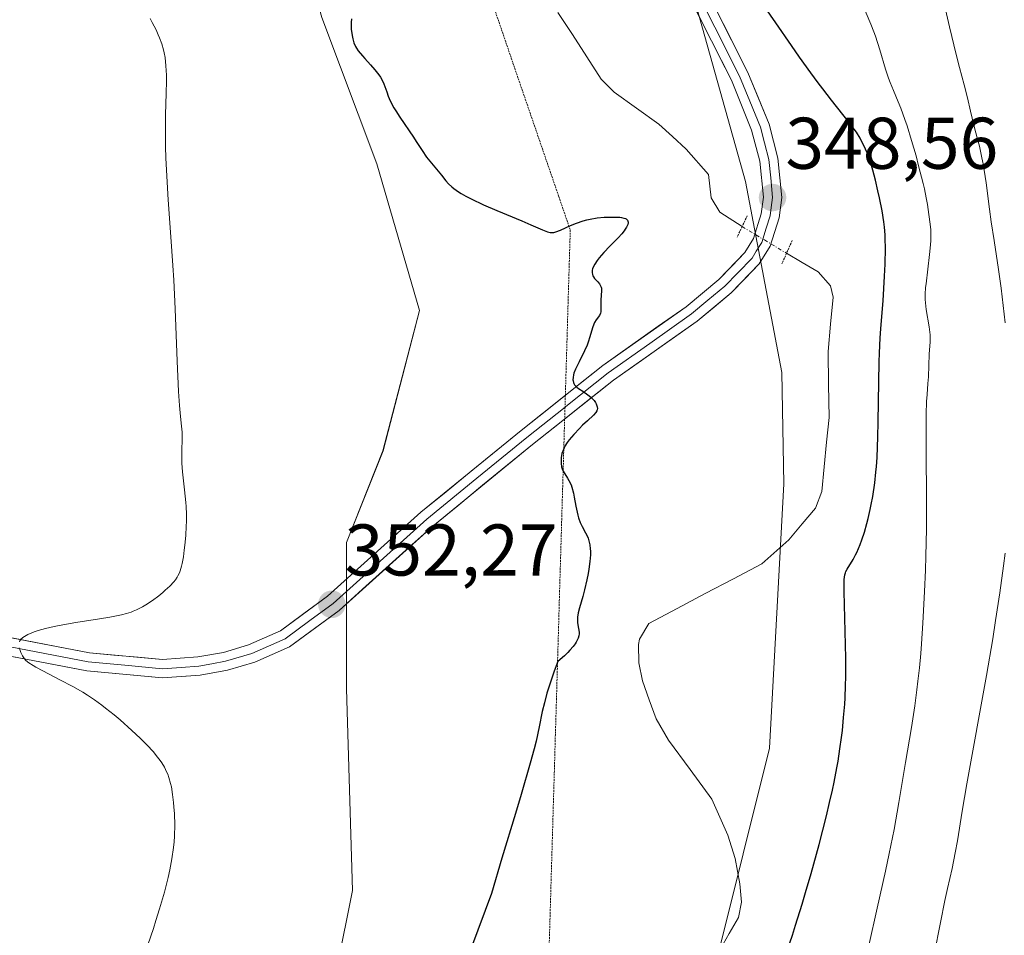
# Model space of a CAD drawing. Units: metres. Extents: x 625747 to 629234, y 4660157 to 4662532.
# Drawn here: x 626897 to 627032, y 4662013 to 4662139 of the extents above; entities that cross this region are included whole.
import ezdxf
from ezdxf.enums import TextEntityAlignment as Align

# ---------------------------------------------------------------- set-up
doc = ezdxf.new("R2010")
doc.units = ezdxf.units.M
doc.header["$MEASUREMENT"] = 0
doc.linetypes.add('TRAZO_Y_PUNTO', pattern=[1, 0.5, -0.25, 0, -0.25])
doc.linetypes.add('TRAZOS2', pattern=[0.375, 0.25, -0.125])
for name, color, linetype, lineweight in [('Carátula', 7, 'Continuous', 5), ('Corriente natural lineal', 142, 'Continuous', 13), ('Corriente natural lineal oculto', 19, 'TRAZO_Y_PUNTO', 13), ('Cultivos herbáceos CxS', 92, 'Continuous', 0), ('Curva de nivel maestra', 36, 'Continuous', 30), ('Curva de nivel normal', 36, 'Continuous', 0), ('Layer 0', 7, 'Continuous', 0), ('Matorral CxS', 135, 'Continuous', 0), ('Pastizal CxS', 92, 'Continuous', 0), ('Puente lineal', 2, 'TRAZOS2', 0), ('Punto de cota en terreno', 7, 'Continuous', 0), ('Rótulo de punto de cota en terreno', 19, 'Continuous', 0), ('Vía pecuaria eje', 92, 'TRAZOS2', 0)]:
    doc.layers.add(name, color=color, linetype=linetype, lineweight=lineweight)
doc.styles.add('Arial', font='txt', dxfattribs={"height": 0.2})

# ---------------------------------------------------------------- blocks, each defined once
blk = doc.blocks.new('*U150')
at = {"layer": 'Matorral CxS', "color": 135, "linetype": 'Continuous', "lineweight": 0}
for points in [[(626938.21, 4661998.69, 351.13), (626942.39, 4662019.6, 351.32), (626941.55, 4662047.19, 352.12), (626941.55, 4662067.26, 351.87), (626946.57, 4662079.8, 351.37), (626951.59, 4662099.04, 350.98), (626945.74, 4662119.11, 351.3), (626938.21, 4662139.18, 350.83), (626929.85, 4662169.28, 351.45), (626923.16, 4662191.86, 351.42), (626911.62, 4662209.63, 351.81), (626895.92, 4662276.66, 352.51)], [(626873.97, 4662490.19, 356.06), (626926.61, 4662491.14, 356.29), (626924.26, 4662484.73, 355.59), (626913.36, 4662413.44, 354.44), (626914.1, 4662368.38, 353.57), (626922.64, 4662351.39, 353.08), (626938.31, 4662324.99, 353.42), (626950.97, 4662289.02, 352.71), (626964.56, 4662234.65, 351.88), (626976.76, 4662187.88, 350.55), (626987.49, 4662147.87, 349.73), (626996.2, 4662116.72, 348.46), (627001.19, 4662090.55, 348.19), (627001.46, 4662075.3, 347.68), (626999.52, 4662039.08, 348.35), (626988.73, 4661995.84, 348.49)]]:
    blk.add_polyline3d(points, dxfattribs=at)
blk = doc.blocks.new('*U163')
at = {"layer": 'Cultivos herbáceos CxS', "color": 92, "linetype": 'Continuous', "lineweight": 0}
blk.add_polyline3d([(626895.9169, 4662276.6571, 352.5097), (626911.6225, 4662209.6321, 351.8133), (626923.1579, 4662191.8609, 351.4225), (626929.8473, 4662169.2825, 351.4467), (626938.2095, 4662139.1783, 350.8307), (626945.7357, 4662119.1081, 351.295), (626951.5893, 4662099.0385, 350.9818), (626946.5715, 4662079.8049, 351.3704), (626941.5543, 4662067.2611, 351.8691), (626941.5543, 4662047.1915, 352.12), (626942.3907, 4662019.5955, 351.3169), (626938.2093, 4661998.6895, 351.1286)], dxfattribs=at)
blk = doc.blocks.new('*U207')
at = {"layer": 'Curva de nivel normal', "color": 36, "linetype": 'Continuous', "lineweight": 0}
for points in [[(626914.67, 4662139.04, 355), (626914.97, 4662138.49, 355), (626915.49, 4662137.46, 355), (626915.79, 4662136.81, 355), (626915.96, 4662136.39, 355), (626916.26, 4662135.57, 355), (626916.5, 4662134.76, 355), (626916.6, 4662134.33, 355), (626916.72, 4662133.67, 355), (626916.85, 4662132.56, 355), (626916.91, 4662131.25, 355), (626916.91, 4662130.49, 355), (626916.87, 4662128.74, 355), (626916.79, 4662125.9, 355), (626916.77, 4662124.25, 355), (626916.78, 4662121.47, 355), (626916.82, 4662119.94, 355), (626916.99, 4662116.6, 355), (626917.15, 4662114.21, 355), (626917.52, 4662109.13, 355), (626917.8, 4662105.18, 355), (626917.92, 4662103.2, 355), (626918.12, 4662099.26, 355), (626918.39, 4662092.09, 355), (626918.56, 4662087.94, 355), (626918.68, 4662086, 355), (626918.77, 4662085.02, 355), (626918.94, 4662083.59, 355), (626919.02, 4662082.77, 355), (626919.05, 4662082.38, 355), (626919.06, 4662081.56, 355), (626919.02, 4662079.72, 355), (626919.02, 4662078.67, 355), (626919.04, 4662078.12, 355), (626919.13, 4662076.94, 355), (626919.39, 4662074.49, 355), (626919.56, 4662072.72, 355), (626919.6, 4662072.18, 355), (626919.65, 4662071.14, 355), (626919.65, 4662070.15, 355), (626919.63, 4662069.51, 355), (626919.56, 4662068.22, 355), (626919.44, 4662066.89, 355), (626919.36, 4662066.22, 355), (626919.23, 4662065.27, 355), (626919.06, 4662064.39, 355), (626918.97, 4662064, 355), (626918.79, 4662063.37, 355), (626918.68, 4662063.09, 355), (626918.49, 4662062.7, 355), (626918.38, 4662062.51, 355), (626918.13, 4662062.14, 355), (626917.91, 4662061.86, 355), (626917.37, 4662061.28, 355), (626916.76, 4662060.72, 355), (626916.42, 4662060.42, 355), (626915.87, 4662059.97, 355), (626914.99, 4662059.31, 355), (626914.09, 4662058.71, 355), (626913.65, 4662058.45, 355), (626913.08, 4662058.15, 355), (626912.79, 4662058.01, 355), (626912.36, 4662057.83, 355), (626912.06, 4662057.72, 355), (626911.44, 4662057.53, 355), (626910.77, 4662057.36, 355), (626910.28, 4662057.25, 355), (626909.18, 4662057.04, 355), (626907.73, 4662056.8, 355), (626904.5, 4662056.3, 355), (626902.2, 4662055.9, 355), (626901.53, 4662055.76, 355), (626900.34, 4662055.48, 355), (626899.36, 4662055.21, 355), (626898.81, 4662055.02, 355), (626898.48, 4662054.9, 355), (626897.93, 4662054.66, 355), (626897.45, 4662054.39, 355), (626897.26, 4662054.26, 355), (626897.15, 4662054.17, 355), (626896.97, 4662053.99, 355), (626896.84, 4662053.79, 355), (626896.78, 4662053.66, 355)], [(626896.76, 4662052.82, 355), (626896.86, 4662052.44, 355), (626896.96, 4662052.19, 355), (626897.19, 4662051.72, 355), (626897.37, 4662051.44, 355), (626897.48, 4662051.31, 355), (626897.67, 4662051.11, 355), (626898.08, 4662050.78, 355), (626898.66, 4662050.41, 355), (626899.04, 4662050.18, 355), (626899.99, 4662049.67, 355), (626902.32, 4662048.45, 355), (626904.09, 4662047.52, 355), (626905.47, 4662046.74, 355), (626906.11, 4662046.35, 355), (626907.06, 4662045.72, 355), (626908.05, 4662044.99, 355), (626908.58, 4662044.58, 355), (626909.74, 4662043.63, 355), (626910.56, 4662042.94, 355), (626912.18, 4662041.49, 355), (626913.31, 4662040.43, 355), (626914.29, 4662039.47, 355), (626915.08, 4662038.61, 355), (626915.71, 4662037.84, 355), (626916.07, 4662037.37, 355), (626916.27, 4662037.06, 355), (626916.64, 4662036.46, 355), (626916.94, 4662035.85, 355), (626917.08, 4662035.54, 355), (626917.26, 4662035.05, 355), (626917.49, 4662034.23, 355), (626917.59, 4662033.78, 355), (626917.76, 4662032.73, 355), (626917.89, 4662031.64, 355), (626917.94, 4662031.04, 355), (626918, 4662030.1, 355), (626918.04, 4662028.6, 355), (626918, 4662027.04, 355), (626917.95, 4662026.26, 355), (626917.88, 4662025.48, 355), (626917.67, 4662023.93, 355), (626917.38, 4662022.4, 355), (626917.16, 4662021.38, 355), (626916.64, 4662019.36, 355), (626915.97, 4662017.05, 355), (626915.48, 4662015.48, 355), (626915.13, 4662014.4, 355), (626914.35, 4662012.13, 355)], [(627013.09, 4662012.03, 355), (627014.27, 4662017.16, 355), (627015.37, 4662022.23, 355), (627015.89, 4662024.67, 355), (627016.56, 4662027.95, 355), (627017.24, 4662031.62, 355), (627018.14, 4662037.14, 355), (627018.95, 4662041.89, 355), (627019.4, 4662044.86, 355), (627019.7, 4662047.07, 355), (627019.83, 4662048.24, 355), (627020.03, 4662050.09, 355), (627020.21, 4662052.04, 355), (627020.32, 4662053.39, 355), (627020.51, 4662056.19, 355), (627020.75, 4662060.54, 355), (627020.86, 4662063.45, 355), (627020.92, 4662065.38, 355), (627021, 4662069.13, 355), (627021.03, 4662073.07, 355), (627020.98, 4662079.86, 355), (627020.96, 4662083.77, 355), (627020.98, 4662084.82, 355), (627021.03, 4662086.58, 355), (627021.08, 4662087.53, 355), (627021.19, 4662089.04, 355), (627021.26, 4662089.95, 355), (627021.39, 4662093.06, 355), (627021.52, 4662094.73, 355), (627021.53, 4662095.35, 355), (627021.51, 4662095.68, 355), (627021.38, 4662096.81, 355), (627020.98, 4662099.16, 355), (627020.87, 4662100.08, 355), (627020.84, 4662100.54, 355), (627020.84, 4662101.28, 355), (627020.89, 4662102.18, 355), (627020.94, 4662102.7, 355), (627021.43, 4662106.7, 355), (627021.56, 4662108.03, 355), (627021.6, 4662108.63, 355), (627021.62, 4662109.17, 355), (627021.61, 4662110.1, 355), (627021.53, 4662110.88, 355), (627021.33, 4662112.17, 355), (627021.13, 4662113.55, 355), (627020.97, 4662114.48, 355), (627020.72, 4662115.7, 355), (627020.54, 4662116.45, 355), (627019.93, 4662118.87, 355), (627019.57, 4662120.24, 355), (627018.97, 4662122.33, 355), (627018.35, 4662124.32, 355), (627018.05, 4662125.21, 355), (627017.49, 4662126.76, 355), (627017.13, 4662127.64, 355), (627016.48, 4662129.19, 355), (627016.03, 4662130.29, 355), (627015.81, 4662130.86, 355), (627015.4, 4662132.1, 355), (627014.6, 4662134.73, 355), (627014.01, 4662136.61, 355), (627013.8, 4662137.19, 355), (627013.38, 4662138.27, 355), (627011.95, 4662141.64, 355)]]:
    blk.add_polyline3d(points, dxfattribs=at)
blk = doc.blocks.new('*U218')
at = {"layer": 'Curva de nivel normal', "color": 36, "linetype": 'Continuous', "lineweight": 0}
for points in [[(627022.08, 4662010.8, 360), (627022.94, 4662015.18, 360), (627023.54, 4662018.2, 360), (627023.9, 4662019.85, 360), (627024.52, 4662022.62, 360), (627024.95, 4662024.74, 360), (627025.24, 4662026.38, 360), (627025.89, 4662030.43, 360), (627026.52, 4662034.2, 360), (627029.22, 4662049.02, 360), (627030.07, 4662054.05, 360), (627030.48, 4662056.59, 360), (627031.06, 4662060.36, 360), (627031.57, 4662064.04, 360), (627031.8, 4662065.81, 360)], [(627031.78, 4662097.35, 360), (627031.22, 4662102.1, 360), (627030.87, 4662104.66, 360), (627030.27, 4662108.63, 360), (627029.88, 4662111.18, 360), (627029.65, 4662112.93, 360), (627029.17, 4662116.52, 360), (627028.91, 4662118.28, 360), (627028.76, 4662119.13, 360), (627028.6, 4662119.96, 360), (627028.25, 4662121.53, 360), (627028.01, 4662122.5, 360), (627027.55, 4662124.25, 360), (627027.26, 4662125.38, 360), (627027.04, 4662126.33, 360), (627026.62, 4662128.16, 360), (627026.17, 4662129.94, 360), (627025.53, 4662132.32, 360), (627025.07, 4662134.1, 360), (627024.15, 4662137.9, 360), (627022.9, 4662143.47, 360)]]:
    blk.add_polyline3d(points, dxfattribs=at)
blk = doc.blocks.new('5PATER')
at = {"layer": 'Carátula', "linetype": 'Continuous', "lineweight": 5}
h = blk.add_hatch(color=250, dxfattribs=at)
edge = h.paths.add_edge_path()
edge.add_ellipse((0, 0.01), major_axis=(-1.33, -1.34), ratio=0.999422, start_angle=0, end_angle=360)

msp = doc.modelspace()

# ---------------------------------------------------------------- linework, layer by layer
at = {"layer": 'Corriente natural lineal', "color": 142, "linetype": 'Continuous', "lineweight": 13}
for points in [[(626970.53, 4662139.88, 348.68), (626972.51, 4662136.83, 348.71), (626974.49, 4662133.78, 348.62), (626976.47, 4662130.73, 348.56), (626978.22, 4662128.96, 348.62), (626981.28, 4662126.76, 348.43), (626984.34, 4662124.55, 348.59), (626986.23, 4662122.85, 348.53), (626988.11, 4662121.15, 348.54), (626991.17, 4662117.67, 348.36), (626991.51, 4662114.49, 348.11), (626992.71, 4662112.49, 348.24), (626995.76, 4662110.52, 348.34)], [(627001.84, 4662106.88, 348.1), (627004, 4662105.61, 348.08), (627006.16, 4662104.33, 347.95), (627007.85, 4662102.4, 348), (627008.24, 4662100.88, 348.02), (627007.88, 4662097.16, 347.91), (627007.52, 4662093.44, 347.7), (627007.59, 4662088.91, 347.68), (627007.66, 4662084.38, 347.67), (627007.33, 4662081, 347.55), (627007.01, 4662077.62, 347.4), (627006.68, 4662074.24, 347.29), (627005.8, 4662071.95, 347.46), (627003.98, 4662069.79, 347.58), (627002.16, 4662067.63, 347.56), (626998.44, 4662064.33, 347.51), (626994.57, 4662062.29, 347.29), (626990.71, 4662060.26, 347.26), (626986.84, 4662058.22, 347.12), (626982.97, 4662056.18, 347.39), (626981.68, 4662054.02, 347.16), (626981.57, 4662053.26, 347.08), (626981.63, 4662050.77, 347.02), (626982.1, 4662048.29, 347.05), (626983.04, 4662045.69, 347.25), (626983.98, 4662043.09, 347.34), (626985.69, 4662040.18, 347.27), (626988.64, 4662036.15, 347.2), (626991.59, 4662032.11, 347.02), (626992.69, 4662029.64, 347.12), (626993.79, 4662027.16, 347.13), (626994.82, 4662023.97, 347.05), (626995.45, 4662020.51, 346.97), (626995.67, 4662018, 346.94), (626995.25, 4662015.88, 347), (626993.99, 4662013.69, 347.06), (626992.73, 4662011.5, 347.06)]]:
    msp.add_polyline3d(points, dxfattribs=at)
at = {"layer": 'Corriente natural lineal oculto', "color": 19, "linetype": 'TRAZO_Y_PUNTO', "lineweight": 13}
msp.add_polyline3d([(626995.76, 4662110.52, 348.34), (626998.8, 4662108.7, 348.2), (627001.84, 4662106.88, 348.1)], dxfattribs=at)
at = {"layer": 'Cultivos herbáceos CxS', "color": 92, "linetype": 'Continuous', "lineweight": 0}
msp.add_polyline3d([(626859.75, 4662373.77, 352.96), (626862.46, 4662342.11, 351.63), (626878.93, 4662305.57, 352.2), (626895.92, 4662276.66, 352.51), (626911.62, 4662209.63, 351.81), (626923.16, 4662191.86, 351.42), (626929.85, 4662169.28, 351.45), (626938.21, 4662139.18, 350.83), (626945.74, 4662119.11, 351.3), (626951.59, 4662099.04, 350.98), (626946.57, 4662079.8, 351.37), (626941.55, 4662067.26, 351.87), (626941.55, 4662047.19, 352.12), (626942.39, 4662019.6, 351.32), (626938.21, 4661998.69, 351.13), (626922.32, 4661975.28, 349.64), (626899.74, 4661947.68, 348.91), (626874.66, 4661924.26, 347.63), (626857.1, 4661915.9, 348.05), (626855.27, 4661918.8, 348.21), (626848.18, 4661908.2, 347.61)], dxfattribs=at)
at = {"layer": 'Curva de nivel maestra', "color": 36, "linetype": 'Continuous', "lineweight": 30}
for points in [[(627001.88, 4662011.24, 350), (627002.64, 4662013.46, 350), (627003.08, 4662014.82, 350), (627003.97, 4662017.71, 350), (627004.45, 4662019.33, 350), (627005.19, 4662021.9, 350), (627006.29, 4662025.9, 350), (627007.3, 4662029.81, 350), (627007.74, 4662031.64, 350), (627008.12, 4662033.34, 350), (627008.34, 4662034.41, 350), (627008.73, 4662036.38, 350), (627008.89, 4662037.3, 350), (627009.16, 4662039, 350), (627009.37, 4662040.55, 350), (627009.49, 4662041.51, 350), (627009.66, 4662043.28, 350), (627009.81, 4662045.09, 350), (627009.86, 4662045.96, 350), (627009.93, 4662047.68, 350), (627009.95, 4662048.85, 350), (627009.94, 4662051.39, 350), (627009.72, 4662060.55, 350), (627009.72, 4662061.21, 350), (627009.75, 4662062.18, 350), (627009.83, 4662062.82, 350), (627009.91, 4662063.12, 350), (627009.98, 4662063.28, 350), (627010.14, 4662063.59, 350), (627010.96, 4662064.93, 350), (627011.3, 4662065.55, 350), (627011.46, 4662065.9, 350), (627011.92, 4662067, 350), (627012.15, 4662067.63, 350), (627012.5, 4662068.68, 350), (627012.84, 4662069.87, 350), (627013.01, 4662070.52, 350), (627013.31, 4662071.76, 350), (627013.45, 4662072.44, 350), (627013.65, 4662073.55, 350), (627013.93, 4662075.44, 350), (627014.08, 4662076.88, 350), (627014.15, 4662077.66, 350), (627014.23, 4662078.92, 350), (627014.35, 4662081.72, 350), (627014.4, 4662083.73, 350), (627014.54, 4662092.02, 350), (627014.58, 4662093.21, 350), (627014.68, 4662095.31, 350), (627014.76, 4662096.54, 350), (627014.93, 4662098.77, 350), (627015.06, 4662100.38, 350), (627015.26, 4662103.73, 350), (627015.33, 4662105.37, 350), (627015.37, 4662107.59, 350), (627015.35, 4662108.83, 350), (627015.33, 4662109.39, 350), (627015.25, 4662110.46, 350), (627015.16, 4662111.17, 350), (627014.92, 4662112.7, 350), (627014.57, 4662114.48, 350), (627014.36, 4662115.44, 350), (627014.02, 4662116.88, 350), (627013.65, 4662118.27, 350), (627013.46, 4662118.92, 350), (627013.07, 4662120.09, 350), (627012.87, 4662120.63, 350), (627012.44, 4662121.63, 350), (627012.12, 4662122.25, 350), (627011.9, 4662122.65, 350), (627011.4, 4662123.45, 350), (627011.1, 4662123.89, 350), (627010.42, 4662124.8, 350), (627008, 4662127.83, 350), (627006.79, 4662129.39, 350), (627006.16, 4662130.23, 350), (627005.17, 4662131.57, 350), (627003.62, 4662133.76, 350), (627002.54, 4662135.32, 350), (627000.39, 4662138.46, 350), (626998.92, 4662140.54, 350)], [(626942.26, 4662138.97, 350), (626942.21, 4662138.49, 350), (626942.21, 4662138.18, 350), (626942.23, 4662137.58, 350), (626942.34, 4662136.69, 350), (626942.42, 4662136.27, 350), (626942.59, 4662135.69, 350), (626942.79, 4662135.22, 350), (626942.92, 4662134.99, 350), (626943.18, 4662134.62, 350), (626943.75, 4662133.93, 350), (626944.09, 4662133.56, 350), (626944.86, 4662132.7, 350), (626945.45, 4662132.02, 350), (626945.99, 4662131.33, 350), (626946.21, 4662131, 350), (626946.4, 4662130.69, 350), (626946.69, 4662130.1, 350), (626946.83, 4662129.72, 350), (626947.08, 4662128.97, 350), (626947.28, 4662128.39, 350), (626947.41, 4662128.09, 350), (626947.7, 4662127.46, 350), (626948.06, 4662126.82, 350), (626948.31, 4662126.39, 350), (626948.86, 4662125.54, 350), (626950.74, 4662122.8, 350), (626951.13, 4662122.18, 350), (626951.92, 4662120.94, 350), (626952.54, 4662120.04, 350), (626952.98, 4662119.47, 350), (626953.89, 4662118.39, 350), (626954.57, 4662117.57, 350), (626955.18, 4662116.8, 350), (626955.55, 4662116.4, 350), (626956.01, 4662115.98, 350), (626956.27, 4662115.76, 350), (626956.9, 4662115.3, 350), (626957.27, 4662115.07, 350), (626957.9, 4662114.7, 350), (626958.63, 4662114.31, 350), (626960.33, 4662113.52, 350), (626962.17, 4662112.73, 350), (626965.58, 4662111.32, 350), (626966.83, 4662110.79, 350), (626968.41, 4662110.08, 350), (626969.1, 4662109.81, 350), (626969.46, 4662109.72, 350), (626969.63, 4662109.71, 350), (626969.98, 4662109.74, 350), (626970.24, 4662109.81, 350), (626970.88, 4662110.06, 350), (626972.25, 4662110.67, 350), (626973.09, 4662111, 350), (626974, 4662111.31, 350), (626974.47, 4662111.44, 350), (626974.95, 4662111.55, 350), (626975.91, 4662111.72, 350), (626976.84, 4662111.81, 350), (626977.43, 4662111.84, 350), (626978.46, 4662111.84, 350), (626979.01, 4662111.8, 350), (626979.24, 4662111.77, 350), (626979.54, 4662111.7, 350), (626979.77, 4662111.62, 350), (626979.87, 4662111.57, 350), (626980.04, 4662111.41, 350), (626980.12, 4662111.26, 350), (626980.14, 4662111.13, 350), (626980.13, 4662111.03, 350), (626980.09, 4662110.81, 350), (626979.92, 4662110.44, 350), (626979.75, 4662110.16, 350), (626979.61, 4662109.96, 350), (626979.26, 4662109.53, 350), (626978.77, 4662109, 350), (626977.64, 4662107.84, 350), (626976.8, 4662106.96, 350), (626976.17, 4662106.23, 350), (626975.91, 4662105.88, 350), (626975.59, 4662105.39, 350), (626975.36, 4662104.96, 350), (626975.28, 4662104.76, 350), (626975.23, 4662104.57, 350), (626975.2, 4662104.24, 350), (626975.25, 4662103.95, 350), (626975.32, 4662103.77, 350), (626975.39, 4662103.66, 350), (626975.55, 4662103.44, 350), (626975.69, 4662103.28, 350), (626976, 4662102.95, 350), (626976.21, 4662102.69, 350), (626976.38, 4662102.4, 350), (626976.44, 4662102.25, 350), (626976.48, 4662102.08, 350), (626976.5, 4662101.72, 350), (626976.4, 4662100.49, 350), (626976.4, 4662100.06, 350), (626976.42, 4662099.23, 350), (626976.39, 4662098.85, 350), (626976.34, 4662098.68, 350), (626976.2, 4662098.37, 350), (626975.76, 4662097.76, 350), (626975.53, 4662097.39, 350), (626975.43, 4662097.18, 350), (626975.25, 4662096.67, 350), (626974.9, 4662095.41, 350), (626974.67, 4662094.68, 350), (626974.53, 4662094.3, 350), (626974.19, 4662093.53, 350), (626973.42, 4662092.01, 350), (626972.92, 4662090.98, 350), (626972.73, 4662090.45, 350), (626972.66, 4662090.2, 350), (626972.6, 4662089.87, 350), (626972.58, 4662089.56, 350), (626972.6, 4662089.42, 350), (626972.66, 4662089.16, 350), (626972.71, 4662089.04, 350), (626972.81, 4662088.86, 350), (626972.9, 4662088.75, 350), (626973.1, 4662088.55, 350), (626973.35, 4662088.35, 350), (626973.93, 4662087.97, 350), (626974.63, 4662087.49, 350), (626975.03, 4662087.15, 350), (626975.22, 4662086.97, 350), (626975.47, 4662086.69, 350), (626975.67, 4662086.41, 350), (626975.76, 4662086.26, 350), (626975.88, 4662085.97, 350), (626975.92, 4662085.83, 350), (626975.93, 4662085.63, 350), (626975.9, 4662085.43, 350), (626975.86, 4662085.3, 350), (626975.72, 4662085.05, 350), (626975.41, 4662084.69, 350), (626974.57, 4662083.94, 350), (626973.9, 4662083.31, 350), (626973.47, 4662082.88, 350), (626972.69, 4662082.04, 350), (626972.06, 4662081.3, 350), (626971.8, 4662080.96, 350), (626971.49, 4662080.46, 350), (626971.27, 4662080.01, 350), (626971.19, 4662079.78, 350), (626971.08, 4662079.43, 350), (626970.98, 4662078.86, 350), (626970.95, 4662078.33, 350), (626970.96, 4662078.06, 350), (626971.02, 4662077.64, 350), (626971.15, 4662077.23, 350), (626971.24, 4662077.03, 350), (626971.47, 4662076.64, 350), (626971.84, 4662076.07, 350), (626972.04, 4662075.74, 350), (626972.32, 4662075.16, 350), (626972.44, 4662074.82, 350), (626972.66, 4662074.03, 350), (626972.77, 4662073.46, 350), (626972.99, 4662072.25, 350), (626973.16, 4662071.39, 350), (626973.25, 4662070.99, 350), (626973.36, 4662070.62, 350), (626973.59, 4662069.98, 350), (626973.84, 4662069.44, 350), (626974.31, 4662068.56, 350), (626974.56, 4662068.06, 350), (626974.65, 4662067.83, 350), (626974.77, 4662067.47, 350), (626974.9, 4662066.93, 350), (626974.96, 4662066.39, 350), (626974.97, 4662066.09, 350), (626974.97, 4662065.58, 350), (626974.89, 4662064.65, 350), (626974.76, 4662063.61, 350), (626974.67, 4662063.03, 350), (626974.5, 4662062.13, 350), (626974.19, 4662060.75, 350), (626973.95, 4662059.87, 350), (626973.47, 4662058.29, 350), (626973.3, 4662057.62, 350), (626973.24, 4662057.32, 350), (626973.21, 4662057.05, 350), (626973.2, 4662056.57, 350), (626973.23, 4662056.28, 350), (626973.32, 4662055.71, 350), (626973.4, 4662055.24, 350), (626973.43, 4662054.93, 350), (626973.43, 4662054.75, 350), (626973.39, 4662054.47, 350), (626973.3, 4662054.15, 350), (626973.23, 4662053.97, 350), (626973.02, 4662053.58, 350), (626972.88, 4662053.36, 350), (626972.62, 4662053.01, 350), (626972.17, 4662052.49, 350), (626971.9, 4662052.2, 350), (626971.42, 4662051.73, 350), (626970.53, 4662050.95, 350), (626970.02, 4662049.65, 350), (626969.72, 4662048.83, 350), (626969.22, 4662047.31, 350), (626969.01, 4662046.61, 350), (626968.67, 4662045.3, 350), (626968.39, 4662044.1, 350), (626967.95, 4662041.99, 350), (626967.53, 4662040.06, 350), (626967.27, 4662038.99, 350), (626966.73, 4662037.03, 350), (626965.48, 4662032.73, 350), (626964.7, 4662030.12, 350), (626962.85, 4662024, 350), (626961.42, 4662019.15, 350), (626958.7, 4662011.82, 350)]]:
    msp.add_polyline3d(points, dxfattribs=at)
at = {"layer": 'Layer 0', "linetype": 'Continuous', "lineweight": 0}
for points in [[(626971.55, 4662087.43), (626976.66, 4662091.51), (626988.07, 4662099.55), (626992.56, 4662103.29), (626996.12, 4662106.96), (626997.3, 4662108.88), (626998.38, 4662112.29), (626998.67, 4662114.54), (626998.2, 4662119.48), (626997.06, 4662123.75), (626994.28, 4662130.59), (626987.47, 4662144.12), (626982.39, 4662156.79), (626979.87, 4662163.96), (626974.2, 4662187.82), (626971.9, 4662202.67), (626969.74, 4662210.26), (626960.67, 4662236.83), (626945.66, 4662272.8), (626939.59, 4662289.43)], [(626941.99, 4662290.17), (626947.98, 4662273.71), (626963.01, 4662237.71), (626972.12, 4662211), (626974.33, 4662203.21), (626976.66, 4662188.3), (626982.27, 4662164.66), (626984.73, 4662157.67), (626989.79, 4662145.06), (626996.54, 4662131.65), (626999.44, 4662124.55), (627000.66, 4662119.92), (627001.19, 4662114.5), (627000.83, 4662111.75), (626999.58, 4662107.84), (626998.1, 4662105.42), (626994.26, 4662101.45), (626989.58, 4662097.57), (626978.16, 4662089.51), (626971.45, 4662084.17)], [(626988.63, 4662144.59), (626995.41, 4662131.12), (626996.8, 4662127.7), (626998.25, 4662124.15), (626998.82, 4662122.02), (626999.43, 4662119.7), (626999.67, 4662117.23), (626999.93, 4662114.52), (626999.75, 4662113.15), (626999.61, 4662112.02), (626999.07, 4662110.32), (626998.44, 4662108.36), (626997.7, 4662107.15), (626997.11, 4662106.19), (626995.19, 4662104.21), (626993.41, 4662102.37), (626991.07, 4662100.43), (626988.83, 4662098.56), (626983.12, 4662094.53), (626977.41, 4662090.51), (626971.83, 4662086.06), (626971.5, 4662085.8)], [(626879.38, 4662057.32), (626906.36, 4662052.16), (626916.37, 4662051.21), (626921.19, 4662051.57), (626924.71, 4662052.2), (626928.16, 4662053.23), (626932.52, 4662055.16), (626938.97, 4662059.89), (626951.76, 4662071.4), (626965.5, 4662082.61), (626971.55, 4662087.43)], [(626971.5, 4662085.8), (626966.28, 4662081.64), (626959.44, 4662076.06), (626952.57, 4662070.45), (626939.76, 4662058.92), (626936.54, 4662056.56), (626933.15, 4662054.07), (626928.59, 4662052.05), (626925, 4662050.98), (626923.11, 4662050.65), (626921.35, 4662050.33), (626918.94, 4662050.15), (626916.36, 4662049.96), (626911.2, 4662050.45), (626906.19, 4662050.92), (626879.06, 4662056.11)], [(626971.45, 4662084.17), (626967.06, 4662080.67), (626953.38, 4662069.5), (626940.55, 4662057.95), (626933.78, 4662052.98), (626929.02, 4662050.87), (626925.29, 4662049.76), (626921.51, 4662049.09), (626916.35, 4662048.71), (626906.02, 4662049.68), (626878.74, 4662054.9)]]:
    msp.add_lwpolyline(points, dxfattribs=at)
for points in [[(626991.48, 4662141.71, 349.48), (626993.17, 4662138.36, 349.35), (626994.85, 4662135, 349.17), (626996.54, 4662131.65, 349.04), (626997.99, 4662128.1, 348.97), (626999.44, 4662124.55, 348.89), (627000.66, 4662119.92, 348.76), (627000.93, 4662117.21, 348.66), (627001.19, 4662114.5, 348.53), (627000.83, 4662111.75, 348.34), (626999.58, 4662107.84, 348.18), (626998.1, 4662105.42, 348.36), (626996.18, 4662103.44, 348.6), (626994.26, 4662101.45, 348.8), (626991.92, 4662099.51, 349.01), (626989.58, 4662097.57, 349.16), (626985.77, 4662094.88, 349.37), (626981.97, 4662092.2, 349.63), (626978.16, 4662089.51, 349.79), (626974.46, 4662086.56, 349.96), (626970.76, 4662083.62, 350.16), (626967.06, 4662080.67, 350.39), (626963.64, 4662077.88, 350.63), (626960.22, 4662075.09, 350.84), (626956.8, 4662072.29, 351.09), (626953.38, 4662069.5, 351.27), (626950.17, 4662066.61, 351.48), (626946.97, 4662063.73, 351.7), (626943.76, 4662060.84, 351.93), (626940.55, 4662057.95, 352.27), (626937.17, 4662055.47, 352.55), (626933.78, 4662052.98, 352.79), (626931.4, 4662051.93, 352.84), (626929.02, 4662050.87, 352.93), (626925.29, 4662049.76, 353.13), (626921.51, 4662049.09, 353.42), (626918.93, 4662048.9, 353.58), (626916.35, 4662048.71, 353.75), (626912.91, 4662049.03, 353.95), (626909.46, 4662049.36, 354.2), (626906.02, 4662049.68, 354.46), (626901.47, 4662050.55, 354.82), (626896.93, 4662051.42, 355.26), (626892.38, 4662052.29, 355.61)], [(626892.87, 4662054.74, 355.5), (626897.37, 4662053.88, 354.92), (626901.86, 4662053.02, 354.51), (626906.36, 4662052.16, 354.31), (626909.7, 4662051.84, 354.17), (626913.03, 4662051.53, 353.96), (626916.37, 4662051.21, 353.7), (626921.19, 4662051.57, 353.38), (626924.71, 4662052.2, 353.11), (626928.16, 4662053.23, 352.9), (626932.52, 4662055.16, 352.7), (626935.75, 4662057.53, 352.42), (626938.97, 4662059.89, 352.2), (626942.17, 4662062.77, 351.94), (626945.37, 4662065.65, 351.75), (626948.56, 4662068.52, 351.53), (626951.76, 4662071.4, 351.31), (626955.2, 4662074.2, 351.14), (626958.63, 4662077.01, 350.9), (626962.07, 4662079.81, 350.69), (626965.5, 4662082.61, 350.44), (626969.22, 4662085.58, 350.24), (626972.94, 4662088.54, 349.98), (626976.66, 4662091.51, 349.71), (626980.46, 4662094.19, 349.62), (626984.27, 4662096.87, 349.39), (626988.07, 4662099.55, 349.2), (626990.32, 4662101.42, 349.01), (626992.56, 4662103.29, 348.76), (626994.34, 4662105.13, 348.63), (626996.12, 4662106.96, 348.42), (626997.3, 4662108.88, 348.26), (626998.38, 4662112.29, 348.35), (626998.67, 4662114.54, 348.46), (626998.2, 4662119.48, 348.69), (626997.06, 4662123.75, 348.89), (626995.67, 4662127.17, 348.95), (626994.28, 4662130.59, 349.06), (626992.58, 4662133.97, 349.19), (626990.88, 4662137.36, 349.34), (626989.17, 4662140.74, 349.44)]]:
    msp.add_polyline3d(points, dxfattribs=at)
at = {"layer": 'Matorral CxS', "color": 135, "linetype": 'Continuous', "lineweight": 0}
for points in [[(626926.61, 4662491.14, 356.29), (626924.26, 4662484.73, 355.59), (626913.36, 4662413.44, 354.44), (626914.1, 4662368.38, 353.57), (626922.64, 4662351.39, 353.08), (626938.31, 4662324.99, 353.42), (626950.97, 4662289.02, 352.71), (626964.56, 4662234.65, 351.88), (626976.76, 4662187.88, 350.55), (626987.49, 4662147.87, 349.73), (626996.2, 4662116.72, 348.46), (627001.19, 4662090.55, 348.19), (627001.46, 4662075.3, 347.68), (626999.52, 4662039.08, 348.35), (626988.73, 4661995.84, 348.49), (626971.29, 4661964.69, 349.52), (626973.83, 4661940.25, 348.48), (626981.23, 4661914.98, 353), (627002.43, 4661892.41, 360.14), (627018.44, 4661880.39, 363.94)], [(626859.75, 4662373.77, 352.96), (626862.46, 4662342.11, 351.63), (626878.93, 4662305.57, 352.2), (626895.92, 4662276.66, 352.51), (626911.62, 4662209.63, 351.81), (626923.16, 4662191.86, 351.42), (626929.85, 4662169.28, 351.45), (626938.21, 4662139.18, 350.83), (626945.74, 4662119.11, 351.3), (626951.59, 4662099.04, 350.98), (626946.57, 4662079.8, 351.37), (626941.55, 4662067.26, 351.87), (626941.55, 4662047.19, 352.12), (626942.39, 4662019.6, 351.32), (626938.21, 4661998.69, 351.13), (626922.32, 4661975.28, 349.64), (626899.74, 4661947.68, 348.91), (626874.66, 4661924.26, 347.63), (626857.1, 4661915.9, 348.05), (626855.27, 4661918.8, 348.21), (626848.18, 4661908.2, 347.61)]]:
    msp.add_polyline3d(points, dxfattribs=at)
at = {"layer": 'Pastizal CxS', "color": 92, "linetype": 'Continuous', "lineweight": 0}
for points in [[(626988.73, 4661995.84, 348.49), (626999.52, 4662039.08, 348.35), (627001.46, 4662075.3, 347.68), (627001.19, 4662090.55, 348.19), (626996.2, 4662116.72, 348.46), (626987.49, 4662147.87, 349.73), (626976.76, 4662187.88, 350.55), (626964.56, 4662234.65, 351.88), (626950.97, 4662289.02, 352.71), (626938.31, 4662324.99, 353.42), (626922.64, 4662351.39, 353.08), (626914.1, 4662368.38, 353.57), (626913.36, 4662413.44, 354.44), (626924.26, 4662484.73, 355.59), (626926.61, 4662491.14, 356.29), (627342.93, 4662498.65, 375.18)], [(626926.61, 4662491.14, 356.29), (626924.26, 4662484.73, 355.59), (626913.36, 4662413.44, 354.44), (626914.1, 4662368.38, 353.57), (626922.64, 4662351.39, 353.08), (626938.31, 4662324.99, 353.42), (626950.97, 4662289.02, 352.71), (626964.56, 4662234.65, 351.88), (626976.76, 4662187.88, 350.55), (626987.49, 4662147.87, 349.73), (626996.2, 4662116.72, 348.46), (627001.19, 4662090.55, 348.19), (627001.46, 4662075.3, 347.68), (626999.52, 4662039.08, 348.35), (626988.73, 4661995.84, 348.49), (626971.29, 4661964.69, 349.52), (626973.83, 4661940.25, 348.48), (626981.23, 4661914.98, 353), (627002.43, 4661892.41, 360.14), (627018.44, 4661880.39, 363.94)]]:
    msp.add_polyline3d(points, dxfattribs=at)
at = {"layer": 'Puente lineal', "color": 2, "linetype": 'TRAZOS2', "lineweight": 0}
for points in [[(626996.46, 4662112.01, 348.33), (626995.76, 4662110.52, 348.34), (626995.06, 4662109.09, 348.44)], [(627002.6, 4662108.62, 348.13), (627001.84, 4662106.88, 348.1), (627001.21, 4662105.42, 348.14)]]:
    msp.add_polyline3d(points, dxfattribs=at)
at = {"layer": 'Vía pecuaria eje', "color": 92, "linetype": 'TRAZOS2', "lineweight": 0}
for points in [[(626961.24, 4662142.07, 349.41), (626962.81, 4662137.5, 349.39), (626964.37, 4662132.93, 349.35), (626965.94, 4662128.35, 349.32), (626967.51, 4662123.78, 349.1), (626969.08, 4662119.2, 348.93), (626970.65, 4662114.63, 348.77), (626972.22, 4662110.06, 349.71), (626972.07, 4662105.12, 350.08), (626971.92, 4662100.18, 350.11), (626971.78, 4662095.24, 350.21), (626971.63, 4662090.3, 350.1), (626971.55, 4662087.43, 350.09)], [(626971.55, 4662087.43, 350.09), (626971.5, 4662085.8, 350.09)], [(626971.5, 4662085.8, 350.09), (626971.49, 4662085.36, 350.09), (626971.45, 4662084.17, 350.06)], [(626971.45, 4662084.17, 350.06), (626971.34, 4662080.42, 349.96), (626971.2, 4662075.48, 350.02), (626971.05, 4662070.54, 350.16), (626970.91, 4662065.6, 350.24), (626970.76, 4662060.66, 350.25), (626970.62, 4662055.73, 350.14), (626970.47, 4662050.79, 349.98), (626970.33, 4662045.85, 349.81), (626970.18, 4662040.91, 349.68), (626970.04, 4662035.97, 349.55), (626969.89, 4662031.03, 349.38), (626969.75, 4662026.09, 349.21), (626969.6, 4662021.15, 348.99), (626969.46, 4662016.21, 348.78), (626969.31, 4662011.27, 348.55), (626969.16, 4662006.33, 348.29), (626969.02, 4662001.4, 348.09), (626968.87, 4661996.46, 347.87), (626968.73, 4661991.52, 347.52), (626968.58, 4661986.58, 347.16), (626968.44, 4661981.64, 346.91), (626968.29, 4661976.7, 346.71), (626968.15, 4661971.76, 346.84)]]:
    msp.add_polyline3d(points, dxfattribs=at)

# ---------------------------------------------------------------- block references
at = {"layer": 'Cultivos herbáceos CxS', "color": 92, "linetype": 'Continuous', "lineweight": 0}
msp.add_blockref('*U163', (0, 0), dxfattribs=at)
at = {"layer": 'Curva de nivel normal', "color": 36, "linetype": 'Continuous', "lineweight": 0}
for name in ['*U218', '*U207']:
    msp.add_blockref(name, (0, 0), dxfattribs=at)
at = {"layer": 'Matorral CxS', "color": 135, "linetype": 'Continuous', "lineweight": 0}
msp.add_blockref('*U150', (0, 0), dxfattribs=at)
at = {"layer": 'Punto de cota en terreno', "linetype": 'Continuous', "lineweight": 0}
for p in [(626999.92, 4662114.5, 348.56), (626939.56, 4662058.78, 352.27)]:
    msp.add_blockref('5PATER', p, dxfattribs=at)

# ---------------------------------------------------------------- texts
at = {"layer": 'Rótulo de punto de cota en terreno', "color": 19, "linetype": 'Continuous', "lineweight": 0, "style": 'Arial'}
for s, p in [('348,56', (627001.68, 4662116.26)), ('352,27', (626941.32, 4662060.54))]:
    msp.add_text(s, height=7, dxfattribs=at).set_placement(p, align=Align.BOTTOM_LEFT)

doc.saveas('drawing.dxf')
